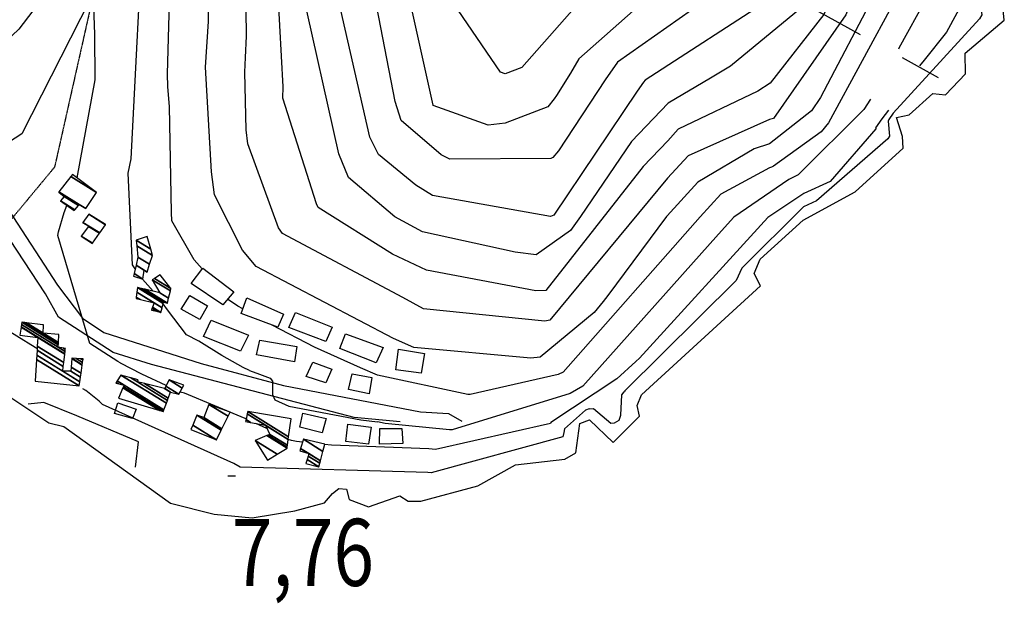
# Model space of a CAD drawing. Extents: x 527006 to 539808, y 4381851 to 4391150.
# Drawn here: x 537064 to 537578, y 4387211 to 4387515 of the extents above; entities that cross this region are included whole.
import ezdxf
from ezdxf.enums import TextEntityAlignment as Align

# ---------------------------------------------------------------- set-up
doc = ezdxf.new("R2010")
doc.units = 0
doc.header["$MEASUREMENT"] = 0
doc.linetypes.add('HIDDEN', pattern=[0.375, 0.25, -0.125])
for name, color, linetype in [('15', 7, 'CONTINUOUS'), ('19', 7, 'CONTINUOUS'), ('21', 7, 'CONTINUOUS'), ('34', 7, 'CONTINUOUS'), ('46', 7, 'CONTINUOUS'), ('47', 7, 'CONTINUOUS'), ('50', 7, 'CONTINUOUS'), ('7', 7, 'CONTINUOUS'), ('8', 6, 'CONTINUOUS'), ('9', 7, 'CONTINUOUS')]:
    doc.layers.add(name, color=color, linetype=linetype)
doc.styles.get("Standard").update_dxf_attribs({"font": 'txt', "height": 0.2})

# ---------------------------------------------------------------- blocks, each defined once
blk = doc.blocks.new('COTA')
at = {"layer": '7', "color": 7, "linetype": 'Continuous'}
blk.add_line((-1.98, -0.02), (2.02, -0.02), dxfattribs=at)

msp = doc.modelspace()

# ---------------------------------------------------------------- linework, layer by layer
at = {"layer": '15', "color": 5, "linetype": 'HIDDEN'}
msp.add_lwpolyline([(537040.38, 4387951.38), (537091.68, 4387899.58), (537134.11, 4387848.22), (537162.62, 4387811.97), (537172.47, 4387789.79), (537170.28, 4387768.14), (537168.97, 4387701.77), (537159.74, 4387676.61), (537143.91, 4387656.33), (537119.37, 4387620.74), (537122.9, 4387611.06), (537130.32, 4387597.94), (537127.21, 4387583.31), (537108.47, 4387553.74), (537099.88, 4387516.95), (537082.19, 4387438.18), (537055.26, 4387405.72)], dxfattribs=at)
at = {"layer": '19', "color": 5, "linetype": 'Continuous'}
msp.add_lwpolyline([(537059.35, 4387318.06), (537079.29, 4387304.73), (537087.1, 4387302.87), (537142.72, 4387262.79), (537165.42, 4387257.02), (537185.31, 4387255.23), (537207.56, 4387258.89), (537222.98, 4387263.03), (537227.12, 4387267.88), (537230.48, 4387270.43), (537234.46, 4387270.08), (537235.82, 4387264.74), (537245.97, 4387260.89), (537262.28, 4387266.72), (537266.59, 4387263.81), (537273.27, 4387263.8), (537302.89, 4387271.92), (537322.59, 4387282.87), (537348.36, 4387285.78), (537354.02, 4387289.16), (537356.24, 4387304.42), (537361.15, 4387306.26), (537373.52, 4387294.45), (537387.24, 4387308.19), (537386.04, 4387313.87), (537388.33, 4387319.43), (537450.34, 4387376.2), (537447.13, 4387382.72), (537450.32, 4387390.12), (537472.65, 4387410.45), (537499.74, 4387425.25), (537524.81, 4387448.14), (537524.46, 4387454.14), (537521.34, 4387464.09), (537527.88, 4387465.46), (537540.3, 4387476.65), (537546.84, 4387475.98), (537557.38, 4387486.97), (537557.25, 4387497.7), (537577.58, 4387514.82), (537575.85, 4387532.71)], dxfattribs=at)
at = {"layer": '21', "color": 5, "linetype": 'Continuous'}
msp.add_lwpolyline([(537113.4, 4387309.67), (537115.22, 4387315.22), (537124.84, 4387311.85), (537122.8, 4387306.99)], close=True, dxfattribs=at)
at = {"layer": '34', "color": 7, "linetype": 'Continuous'}
for p, q in [((537458.64, 4387531.69), (537502.39, 4387507.48)), ((537524.26, 4387495.37), (537543, 4387485))]:
    msp.add_line(p, q, dxfattribs=at)
at = {"layer": '46', "color": 1, "linetype": 'Continuous'}
for points in [[(537262.53, 4387305.31), (537238.41, 4387307.55), (537132.73, 4387335.21), (537112.83, 4387341.39), (537084.27, 4387359.97), (537077.49, 4387372.12), (537055.21, 4387406.07), (537044.58, 4387412.76), (537032.91, 4387416.77), (537018.01, 4387416.6), (536944.62, 4387404.61), (536933.31, 4387407.1), (536837.94, 4387435.41), (536820.44, 4387436.19), (536781.63, 4387425.41), (536752.76, 4387409.68), (536731.33, 4387395.12), (536731.52, 4387390.5), (536738.14, 4387378.82), (536747.23, 4387366.22)], [(537058.15, 4387415.85), (537083.7, 4387376.61), (537096.78, 4387359.32), (537107.86, 4387351.82), (537158.6, 4387335.7), (537201.54, 4387324.16), (537273.09, 4387310.5), (537287.73, 4387309.61), (537294.66, 4387305.58)]]:
    msp.add_lwpolyline(points, dxfattribs=at)
at = {"layer": '47', "color": 1, "linetype": 'Continuous'}
for points in [[(537153.4, 4387377.53), (537159.5, 4387385.47), (537175.72, 4387373.18), (537169.94, 4387366.35)], [(537148.2, 4387364.05), (537152.74, 4387371.2), (537162.04, 4387365.77), (537157.93, 4387358.61)], [(537179.46, 4387361.83), (537182.52, 4387369.91), (537201.62, 4387361.53), (537198.72, 4387354.67)], [(537204.45, 4387354.56), (537207.91, 4387362.4), (537227.04, 4387354.67), (537223.61, 4387347.25)], [(537183.39, 4387350.44), (537179.14, 4387342.18), (537159.8, 4387349.81), (537163.9, 4387358.39)], [(537187.46, 4387340.28), (537189.31, 4387347.97), (537208.63, 4387344.52), (537207.28, 4387336.58)], [(537231.07, 4387343.63), (537233.94, 4387351.12), (537253.54, 4387344.16), (537249.87, 4387336.1)], [(537260.15, 4387332.38), (537261.67, 4387343.13), (537275.22, 4387340.91), (537273.44, 4387330.72)], [(537226.85, 4387332.84), (537223.75, 4387325.59), (537213.36, 4387328.87), (537216.84, 4387336.43)], [(537247.76, 4387328.35), (537246.34, 4387319.81), (537235.43, 4387322.15), (537237.38, 4387330.35)], [(537210.08, 4387302.41), (537211.73, 4387309.78), (537223.86, 4387307), (537221.85, 4387299.53)], [(537234.12, 4387294.93), (537235.12, 4387304.02), (537247.34, 4387302.54), (537245.95, 4387293.67)], [(537251.75, 4387293.7), (537251.78, 4387301.78), (537263.31, 4387301.84), (537263.82, 4387294.02)]]:
    msp.add_lwpolyline(points, close=True, dxfattribs=at)
at = {"layer": '50', "color": 1, "linetype": 'Continuous'}
msp.add_lwpolyline([(537124.44, 4387281.62), (537125.91, 4387294.91), (537093.82, 4387308.46), (537076.55, 4387315.43), (537068.51, 4387314.48)], dxfattribs=at)
at = {"layer": '8', "linetype": 'Continuous'}
for points in [[(537342.15, 4387443.3), (537341.08, 4387442.76), (537288.3, 4387442.33), (537283.78, 4387444.54), (537263.03, 4387462.5), (537259.86, 4387472.39), (537235.08, 4387600.15), (537235.71, 4387609.08), (537253.84, 4387723), (537252.32, 4387728.34), (537209.83, 4387837.46), (537203.34, 4387844.11), (537155.3, 4387896.83), (537145.97, 4387901.23), (537105.9, 4387921.93), (537104.27, 4387922.77)], [(537359.2, 4387767.6), (537359.61, 4387766.46), (537376.74, 4387659.12), (537379.11, 4387657.23), (537393.88, 4387633.14), (537394.21, 4387633.05), (537427.12, 4387592.81), (537427.58, 4387590.89), (537428.43, 4387531.86), (537420.89, 4387524.69), (537375.81, 4387493.01), (537369.34, 4387483.69), (537345.1, 4387446.7), (537342.15, 4387443.3)], [(537368.41, 4387368.14), (537363.59, 4387362.29), (537335.54, 4387339.07), (537330.55, 4387338.42), (537269.62, 4387344.16), (537259.07, 4387348.78), (537187.36, 4387386.37), (537180.28, 4387394.82), (537165.59, 4387423.68), (537164.08, 4387435.72), (537160.91, 4387490.35), (537162.42, 4387514.23), (537164.69, 4387655.61), (537167.63, 4387665.91), (537174.25, 4387699.66), (537174.58, 4387700.78)], [(537449.66, 4387648.09), (537457.7, 4387635.93), (537477.26, 4387607.03), (537477.76, 4387606.9), (537478.49, 4387605.99), (537480.79, 4387592.65), (537481.59, 4387591.73), (537495.02, 4387579.62), (537495.91, 4387577.57), (537511.02, 4387532.17), (537510.68, 4387529.99), (537481.72, 4387474.47), (537477.04, 4387467.6), (537455.09, 4387450.39), (537447.09, 4387447.81), (537417.72, 4387430.28), (537401.7, 4387412.76), (537401.5, 4387412.54), (537401.49, 4387412.54), (537401.46, 4387412.48), (537370.76, 4387371.14), (537368.41, 4387368.14)]]:
    msp.add_lwpolyline(points, dxfattribs=at)
at = {"layer": '9', "color": 30, "linetype": 'Continuous'}
msp.add_line((537193, 4387301.81), (537187.22, 4387304.44), dxfattribs=at)
for points in [[(537342.72, 4387473.76), (537339.51, 4387469.69), (537317.31, 4387461.21), (537308.39, 4387460.11), (537279.74, 4387470.45), (537279.62, 4387470.59), (537251.7, 4387596.67), (537252.05, 4387606.41), (537269.91, 4387715.57), (537267.77, 4387727.71), (537227, 4387838.79), (537220.98, 4387844.4), (537151.15, 4387919.3), (537146.42, 4387921.48), (537058.11, 4387952.88), (537051.01, 4387955.51)], [(537337.89, 4387833.85), (537337.87, 4387833.54), (537365.52, 4387659.82), (537370.26, 4387653.89), (537389.13, 4387629.51), (537389.64, 4387629.38), (537414.99, 4387594.92), (537414.23, 4387589.48), (537396.1, 4387530.33), (537394.35, 4387529.14), (537355.67, 4387494.71), (537351.27, 4387487.32), (537343.93, 4387475.53), (537342.72, 4387473.76)], [(537389.31, 4387482.47), (537386.14, 4387477.91), (537342.54, 4387413.06), (537340.79, 4387412.39), (537279.28, 4387423.46), (537270.67, 4387428.85), (537251.24, 4387444.74), (537246.71, 4387453.83), (537223.66, 4387554.56), (537220.51, 4387577.73), (537220.93, 4387616.26), (537223.6, 4387637.97), (537239.05, 4387721.29), (537237.02, 4387727.49), (537202.49, 4387821.55), (537201.35, 4387822.87)], [(537181.87, 4387495.5), (537182.24, 4387506.53), (537180.45, 4387656.94), (537181.45, 4387660.43), (537190.24, 4387712.15), (537186.95, 4387720.74), (537171.54, 4387779.32), (537170.86, 4387779.47), (537154.92, 4387759.25), (537150.09, 4387745.11), (537132.88, 4387702.55), (537129.03, 4387697.14), (537086.18, 4387650), (537085.52, 4387647.92)], [(537336.4, 4387753.73), (537342.51, 4387735.17), (537357.49, 4387656.53), (537363.78, 4387648.67), (537402.6, 4387605.81), (537402.51, 4387605.57), (537396.12, 4387572.46), (537387.44, 4387560.06), (537326, 4387490.2), (537317.29, 4387486.92), (537314.77, 4387487.72), (537280.4, 4387538.35), (537279.79, 4387540.64), (537274.21, 4387561.9), (537271.01, 4387574.48)], [(537402.06, 4387451.96), (537389.22, 4387438.59), (537338.41, 4387373.79), (537333.15, 4387373.71), (537276.24, 4387384.35), (537258.55, 4387392.86), (537219.76, 4387417.13), (537218.87, 4387419.12), (537201.34, 4387474.13), (537201.52, 4387480.09), (537192.82, 4387640.33), (537193.82, 4387647.66), (537208.71, 4387712.27), (537207.31, 4387715.9)], [(537474.61, 4387524.23), (537474.29, 4387523.46), (537434.79, 4387490.89), (537424.34, 4387484.66), (537402.24, 4387471.57), (537383.04, 4387451.58), (537356.51, 4387412.43), (537351.37, 4387405.2), (537333.47, 4387392.41), (537322.36, 4387393.84), (537274.12, 4387404.5), (537259.61, 4387412.24), (537235.5, 4387432.8), (537230.4, 4387445.16), (537211.13, 4387531.59), (537210.5, 4387537.85), (537206.72, 4387627.06), (537207.73, 4387635.3), (537225.78, 4387714.24), (537225.36, 4387715.54)], [(537399.9, 4387714.95), (537399.88, 4387713.73), (537414.59, 4387658.28), (537415.57, 4387656.14), (537438.84, 4387625.43), (537444.01, 4387622.43), (537470.15, 4387594.92), (537470.41, 4387591.72), (537472.94, 4387588.81), (537473.98, 4387587.18), (537484.78, 4387520.98), (537483.49, 4387517.81), (537455.54, 4387481.99), (537448.96, 4387477.93), (537407.54, 4387457.96), (537402.06, 4387451.96)], [(537448.03, 4387673.67), (537448.51, 4387671.6), (537482.55, 4387610.65), (537482.82, 4387610.57), (537483.3, 4387609.49), (537485.98, 4387593.11), (537486.56, 4387592.59), (537508.27, 4387578.03), (537508.55, 4387576.93), (537521.56, 4387527.58), (537521.02, 4387526.22), (537485.84, 4387461.29), (537482.04, 4387456.66), (537457.24, 4387438.63), (537456.21, 4387438.2)], [(537141.3, 4387480.12), (537141.13, 4387486.93), (537144.36, 4387605.24), (537143.1, 4387610.67), (537141.11, 4387633.93), (537141.68, 4387635.21), (537148.9, 4387663.19), (537147.58, 4387663.05), (537112.45, 4387631.19), (537111.85, 4387629.46), (537096.71, 4387587.3), (537089.44, 4387578.24), (537072.17, 4387556.72), (537061.98, 4387543.83)], [(537491.16, 4387593.58), (537491.17, 4387593.58), (537520, 4387576.6), (537522.38, 4387574.01), (537537.88, 4387530.1), (537537.02, 4387526.51), (537522.55, 4387500.23), (537522.39, 4387499.82)], [(537124.25, 4387385.2), (537122.92, 4387387.19), (537120.66, 4387434.99), (537122.2, 4387442.56), (537128.94, 4387574.83), (537129.29, 4387576.52), (537129.14, 4387591.62), (537128.87, 4387591.73), (537128.56, 4387591.68), (537127.02, 4387590.02), (537070.94, 4387519.78), (537063.6, 4387510.24), (537038.82, 4387486.91), (537033.42, 4387484.39), (536984.17, 4387458.5), (536982.62, 4387457.95)], [(537442.2, 4387589.56), (537443.9, 4387588.12), (537458.58, 4387528.95), (537456.8, 4387526.87), (537390.22, 4387483.55), (537389.31, 4387482.47)], [(537520.41, 4387587.87), (537521.3, 4387586.17), (537560.06, 4387556.39), (537560.51, 4387555.18), (537565.81, 4387517.77), (537564.64, 4387515.53), (537519.59, 4387466.44), (537517.34, 4387463.03)], [(537548.85, 4387553.17), (537548.82, 4387553.05), (537549.17, 4387551.92), (537558.67, 4387529.85), (537558.13, 4387528.63), (537547.5, 4387508.69), (537547.45, 4387508.67), (537547.38, 4387508.61), (537547.37, 4387508.57), (537535.77, 4387494.04), (537533.26, 4387491)], [(537490.57, 4387551.69), (537491.01, 4387550.16), (537496.45, 4387521.69), (537494.95, 4387517.73), (537457.17, 4387463.66), (537455.17, 4387463.03), (537412.64, 4387444.12), (537401.88, 4387432.36), (537340.48, 4387358.42), (537337.97, 4387357.82), (537274.71, 4387364.29), (537263.84, 4387370.09), (537201.06, 4387403.62), (537199.08, 4387406.54), (537183.01, 4387450.29), (537182.13, 4387457.67), (537181.38, 4387487.79), (537181.87, 4387495.5)], [(537094.01, 4387432.53), (537094.03, 4387432.57), (537103.42, 4387483.74), (537103.25, 4387507.63), (537102.52, 4387527.15), (537102.32, 4387527.36), (537102.09, 4387527.37), (537100.85, 4387525.79), (537065.1, 4387455.56), (537058.19, 4387451.04), (537011.32, 4387423.38), (537011.55, 4387422.45)], [(537159.21, 4387385.09), (537155.01, 4387389.89), (537143.29, 4387410.14), (537143.17, 4387414.56), (537142.07, 4387469.85), (537141.3, 4387480.12)], [(537507.82, 4387473.61), (537504.29, 4387468.32), (537470.14, 4387434.26), (537465.23, 4387431.77), (537436.5, 4387412.01), (537428.43, 4387403.17), (537357.67, 4387323.84), (537351.18, 4387320.08), (537289.67, 4387301.02), (537288.19, 4387301.16), (537254.66, 4387304.41), (537250.61, 4387305.24)], [(537517.16, 4387467.91), (537513.71, 4387463.35), (537510.46, 4387458.79), (537510.5, 4387458.69), (537510.57, 4387458.32), (537510.5, 4387458.18), (537486.69, 4387430.63), (537473.1, 4387424.44), (537454.21, 4387411.96), (537454.2, 4387411.95), (537387.35, 4387338.54), (537385.34, 4387336.78)], [(537517.34, 4387463.03), (537516.96, 4387462.24), (537517.62, 4387454.43), (537516.86, 4387452.91), (537479.67, 4387420.54), (537472.87, 4387417.45), (537440.61, 4387385.42), (537437.74, 4387379.07), (537379.73, 4387321.42), (537379.34, 4387320.99)], [(537456.21, 4387438.2), (537455.02, 4387437.75), (537429.78, 4387424.06), (537418.93, 4387412.19), (537347.46, 4387331.22), (537344.85, 4387329.94), (537298.91, 4387319.57), (537297.77, 4387319.57), (537250.56, 4387329.57), (537241.73, 4387333.44), (537217.85, 4387344.24), (537195.64, 4387355.81)], [(537116.38, 4387336.1), (537115.27, 4387336.85), (537100.62, 4387346.13), (537100.61, 4387346.13), (537100.59, 4387346.14), (537100.59, 4387346.15), (537100.57, 4387346.16), (537100.56, 4387346.18), (537083.96, 4387402.47), (537084.17, 4387404.38), (537087.16, 4387414.56), (537088.68, 4387418.22)], [(537073.08, 4387343.33), (537072.11, 4387344.15), (537052.72, 4387355.82), (537052.69, 4387355.88), (537039.76, 4387393.84), (537038.4, 4387393.93), (537018.74, 4387376.91), (537017.36, 4387372.67), (536994.21, 4387333), (536993.79, 4387332.65)], [(537133.68, 4387373.43), (537130.92, 4387376.63), (537128.01, 4387379.81)], [(537157.53, 4387347.32), (537151.09, 4387350.65), (537141.07, 4387363.68), (537138.83, 4387366.94)], [(537180.35, 4387364.2), (537177.74, 4387365.68), (537172.92, 4387368.93), (537172.47, 4387369.34)], [(537183.81, 4387332), (537180.58, 4387333.66), (537169.49, 4387339.83), (537157.53, 4387347.32)], [(537140.42, 4387324.18), (537127.73, 4387330.24), (537116.52, 4387335.97), (537116.38, 4387336.1)], [(537385.34, 4387336.78), (537375.47, 4387327.68), (537341.01, 4387304.91), (537340.92, 4387304.33), (537280.92, 4387290.91), (537277.42, 4387291.18), (537226.57, 4387293.02), (537223.07, 4387293.37)], [(537183.81, 4387332), (537189.05, 4387330.11), (537194.7, 4387328.08), (537195.92, 4387326.47), (537195.92, 4387319.6), (537197.13, 4387316.77), (537204.41, 4387313.53), (537242, 4387306.26), (537250.61, 4387305.24)], [(537347.91, 4387299.8), (537347.38, 4387297.4), (537278.67, 4387278.63), (537276.87, 4387278.86), (537179.01, 4387281.55), (537175.63, 4387283.62), (537107.28, 4387314.3), (537105.45, 4387316.05), (537098.51, 4387321.56), (537096.96, 4387322.55)], [(537182.15, 4387306.75), (537181.65, 4387306.99), (537149.89, 4387320.17), (537147.63, 4387320.76)], [(537361.08, 4387312.03), (537363.37, 4387312.18), (537372.42, 4387304.67), (537374.33, 4387304.79), (537376.71, 4387306.22), (537377.55, 4387308.72), (537378.14, 4387319.33), (537379.34, 4387320.99)], [(537361.08, 4387312.03), (537359.17, 4387311.31), (537348.19, 4387301.62), (537347.91, 4387299.8)], [(537211.51, 4387294.59), (537208.33, 4387294.99), (537205.7, 4387295.52), (537204.11, 4387296.13)]]:
    msp.add_lwpolyline(points, dxfattribs=at)

# ---------------------------------------------------------------- block references
at = {"layer": '7', "color": 7, "linetype": 'Continuous'}
msp.add_blockref('COTA', (537174.6, 4387277.14), dxfattribs=at)

# ---------------------------------------------------------------- texts
at = {"layer": '7', "color": 7, "linetype": 'Continuous', "width": 0.8}
msp.add_text('7,76', height=35, dxfattribs=at).set_placement((537174.6, 4387237.14), align=Align.MIDDLE_LEFT)

# ---------------------------------------------------------------- meshes
at = {"layer": '47', "color": 1, "linetype": 'Continuous'}
mesh = msp.add_polyface(dxfattribs=at)
corners = [(537092.46, 4387415.59), (537092.763793, 4387415.953405), (537085.35, 4387420.55), (537094.63966, 4387418.197367), (537087.2, 4387422.81), (537094.961966, 4387418.582918), (537084.37, 4387425.15), (537098.48, 4387416.57), (537095.054622, 4387418.693755), (537084.458166, 4387425.26362), (537098.526965, 4387416.641461), (537095.11, 4387418.76), (537084.510861, 4387425.331529), (537104.04, 4387425.03), (537090.696537, 4387433.303026), (537091.54, 4387434.39), (537091.54, 4387434.39)]
mesh.append_faces([[corners[k] for k in face] for face in [(0, 0, 1, 2), (2, 1, 3, 4), (4, 3, 5, 6), (6, 5, 8, 9), (9, 8, 11, 12), (7, 7, 10, 11), (12, 10, 13, 14), (14, 13, 16, 15)]], dxfattribs={"vtx0": -1, "vtx2": -1, "color": 1})
mesh = msp.add_polyface(dxfattribs=at)
corners = [(537101.94, 4387398.42), (537101.969028, 4387398.461168), (537096.1, 4387402.1), (537096.91, 4387409.13), (537105.664473, 4387403.702175), (537099.918032, 4387407.265002), (537100.04, 4387407.43), (537097.026797, 4387409.298203), (537105.782525, 4387403.869601), (537100.04, 4387407.43), (537100, 4387413.58), (537108.787666, 4387408.131595), (537108.85, 4387408.22)]
mesh.append_faces([[corners[k] for k in face] for face in [(0, 0, 1, 2), (2, 1, 4, 5), (3, 3, 6, 7), (5, 4, 8, 9), (7, 8, 11, 10), (10, 11, 12, 12)]], dxfattribs={"vtx0": -1, "vtx2": -1, "color": 1})
mesh = msp.add_polyface(dxfattribs=at)
corners = [(537123.31, 4387381.25), (537128.24, 4387379.75), (537123.633791, 4387382.605877), (537130.46, 4387383.4), (537128.869475, 4387384.386135), (537124.679326, 4387386.984052), (537130.461125, 4387383.403493), (537128.87, 4387384.39), (537124.680198, 4387386.987702), (537131.790436, 4387387.530094), (537125.71, 4387391.3), (537133.24, 4387392.03), (537125.087883, 4387397.08436), (537124.77, 4387400.04), (537132.350661, 4387395.339945), (537124.77, 4387400.04), (537130.58, 4387401.93)]
mesh.append_faces([[corners[k] for k in face] for face in [(0, 0, 1, 2), (2, 1, 4, 5), (5, 4, 7, 8), (3, 3, 6, 7), (8, 6, 9, 10), (10, 9, 11, 12), (12, 11, 14, 15), (13, 14, 16, 16)]], dxfattribs={"vtx0": -1, "vtx2": -1, "color": 1})
mesh = msp.add_polyface(dxfattribs=at)
corners = [(537132.7, 4387363.6), (537124.69, 4387369.58), (537135.343196, 4387362.974956), (537133.013895, 4387364.419136), (537124.69, 4387369.58), (537124.806609, 4387370.407779), (537137.69, 4387362.42), (537133.292591, 4387365.146419), (537126.992804, 4387369.052325), (537125.16954, 4387372.984139), (537138.300362, 4387364.842951), (537134.16, 4387367.41), (537125.5, 4387375.33), (537138.856116, 4387367.049129), (537127.317927, 4387374.909155), (537139.01, 4387367.66), (537129.350346, 4387374.438655), (537141.09, 4387367.16), (537137.12, 4387372.64), (537141.712833, 4387369.792416), (537133.14, 4387379.46), (537142.610874, 4387373.588002), (537134.287673, 4387380.149694), (537142.9, 4387374.81), (537137.35, 4387381.99)]
mesh.append_faces([[corners[k] for k in face] for face in [(0, 0, 2, 3), (1, 4, 8, 5), (3, 2, 6, 7), (5, 8, 11, 9), (7, 6, 10, 11), (9, 10, 13, 12), (12, 13, 15, 14), (14, 15, 17, 16), (16, 17, 19, 18), (18, 19, 21, 20), (20, 21, 23, 22), (22, 23, 24, 24)]], dxfattribs={"vtx0": -1, "vtx2": -1, "color": 1})
mesh = msp.add_polyface(dxfattribs=at)
corners = [(537072.01, 4387326.58), (537095.02, 4387323.99), (537072.732496, 4387337.808384), (537086.44, 4387331.68), (537095.336308, 4387326.164236), (537072.879166, 4387340.087797), (537086.730932, 4387334.150846), (537090.7, 4387331.69), (537095.690098, 4387328.59611), (537073.043216, 4387342.63731), (537064.06, 4387350.49), (537086.981462, 4387336.278558), (537090.855274, 4387333.876772), (537095.994756, 4387330.690263), (537073.184484, 4387344.832766), (537073.47, 4387349.27), (537064.715522, 4387354.697828), (537087.487807, 4387340.578877), (537091.169097, 4387338.296455), (537096.610499, 4387334.922753), (537073.47, 4387349.27), (537064.738296, 4387354.844013), (537087.505398, 4387340.728275), (537091.18, 4387338.45), (537096.631891, 4387335.069795), (537064.926412, 4387356.051538), (537084.09, 4387344.17), (537087.650705, 4387341.962342), (537093.506519, 4387338.331702), (537096.808592, 4387336.284398), (537065.11, 4387357.23), (537084.14855, 4387345.425987), (537086.899285, 4387343.720514), (537087.792514, 4387343.166707), (537095.777043, 4387338.216252), (537096.98104, 4387337.469767), (537065.968121, 4387357.130695), (537084.168156, 4387345.846565), (537087.84, 4387343.57), (537096.537349, 4387338.177592), (537097.038785, 4387337.866699), (537066.580585, 4387357.059817), (537084.182149, 4387346.146744), (537097.08, 4387338.15), (537067.555986, 4387356.94694), (537076.18, 4387351.6), (537084.204434, 4387346.624803), (537076.115587, 4387355.956385), (537076.421142, 4387355.766939), (537084.4, 4387350.82), (537076.43, 4387355.92)]
mesh.append_faces([[corners[k] for k in face] for face in [(0, 0, 1, 2), (2, 1, 4, 5), (5, 3, 6, 9), (3, 4, 8, 7), (9, 6, 11, 14), (7, 8, 13, 12), (10, 10, 15, 16), (14, 11, 17, 20), (12, 13, 19, 18), (16, 17, 22, 21), (18, 19, 24, 23), (21, 22, 27, 25), (23, 24, 29, 28), (25, 26, 31, 30), (26, 27, 33, 32), (28, 29, 35, 34), (30, 31, 37, 36), (32, 33, 38, 38), (34, 35, 40, 39), (36, 37, 42, 41), (39, 40, 43, 43), (41, 42, 46, 44), (44, 45, 48, 47), (45, 46, 49, 49), (47, 48, 50, 50)]], dxfattribs={"vtx0": -1, "vtx2": -1, "color": 1})
mesh = msp.add_polyface(dxfattribs=at)
corners = [(537115.59, 4387317.63), (537137.066591, 4387311.194378), (537117.88145, 4387323.089279), (537114.09, 4387325.44), (537138.95, 4387310.63), (537118.082401, 4387323.568035), (537115.655009, 4387325.073032), (537114.366124, 4387325.872149), (537138.95, 4387310.63), (537118.44, 4387324.42), (537114.857496, 4387326.641174), (537139.26738, 4387311.506901), (537116.78, 4387329.65), (537140.509134, 4387314.937797), (537121.979998, 4387328.275222), (537125.44, 4387326.13), (537141.055772, 4387316.448129), (537125.82, 4387327.26), (537129.070258, 4387325.244821), (537141.459445, 4387317.563452), (537139.507231, 4387322.699935), (537142.62, 4387320.77), (537139.63, 4387322.67), (537142.745586, 4387320.738318), (537140.25217, 4387323.856095), (537147.02, 4387319.66), (537141.98, 4387327.15), (537148.810076, 4387322.915312), (537149.61, 4387324.37)]
mesh.append_faces([[corners[k] for k in face] for face in [(0, 0, 1, 2), (3, 3, 6, 7), (2, 1, 4, 5), (7, 6, 9, 10), (5, 8, 11, 9), (10, 11, 13, 12), (12, 13, 16, 14), (14, 15, 17, 17), (15, 16, 19, 18), (18, 19, 21, 20), (20, 21, 23, 22), (22, 23, 25, 24), (24, 25, 27, 26), (26, 27, 28, 28)]], dxfattribs={"vtx0": -1, "vtx2": -1, "color": 1})
mesh = msp.add_polyface(dxfattribs=at)
corners = [(537153.36, 4387301.21), (537153.36, 4387301.21), (537154.269935, 4387303.462313), (537166.58, 4387295.83), (537156.39, 4387308.71), (537169.060791, 4387300.854035), (537160.12, 4387307.49), (537169.473852, 4387301.690556), (537162.63, 4387314.41), (537172.678251, 4387308.180025), (537173.73, 4387310.31)]
mesh.append_faces([[corners[k] for k in face] for face in [(0, 1, 3, 2), (2, 3, 5, 4), (4, 5, 7, 6), (6, 7, 9, 8), (8, 9, 10, 10)]], dxfattribs={"vtx0": -1, "vtx2": -1, "color": 1})
mesh = msp.add_polyface(dxfattribs=at)
corners = [(537193.24, 4387285.27), (537198.335318, 4387288.409035), (537186.85, 4387295.53), (537203.45, 4387291.56), (537192.932432, 4387298.080954), (537203.519468, 4387292.037202), (537193.432981, 4387298.290883), (537181.87, 4387305.46), (537203.664777, 4387293.035384), (537194.48, 4387298.73), (537184.394692, 4387304.982951), (537182.081828, 4387306.41694), (537204.113438, 4387296.117398), (537192.19, 4387303.51), (537182.735872, 4387309.371615), (537204.301483, 4387297.409154), (537183.01, 4387310.61), (537205.67, 4387306.81), (537205.67, 4387306.81)]
mesh.append_faces([[corners[k] for k in face] for face in [(0, 0, 1, 2), (2, 1, 3, 4), (4, 3, 5, 6), (7, 7, 10, 11), (6, 5, 8, 9), (11, 10, 13, 14), (9, 8, 12, 13), (14, 12, 15, 16), (16, 15, 18, 17)]], dxfattribs={"vtx0": -1, "vtx2": -1, "color": 1})
mesh = msp.add_polyface(dxfattribs=at)
corners = [(537213.18, 4387283.51), (537220.04, 4387281.85), (537213.89407, 4387285.660513), (537220.04, 4387281.85), (537214.479686, 4387287.424169), (537210.18, 4387290.09), (537220.521233, 4387283.678374), (537214.9, 4387288.69), (537210.561085, 4387291.380153), (537220.866629, 4387284.990655), (537211.97, 4387296.15), (537222.143598, 4387289.842309), (537223.13, 4387293.59)]
mesh.append_faces([[corners[k] for k in face] for face in [(0, 0, 1, 2), (2, 3, 6, 4), (5, 5, 7, 8), (4, 6, 9, 7), (8, 9, 11, 10), (10, 11, 12, 12)]], dxfattribs={"vtx0": -1, "vtx2": -1, "color": 1})

doc.saveas('drawing.dxf')
